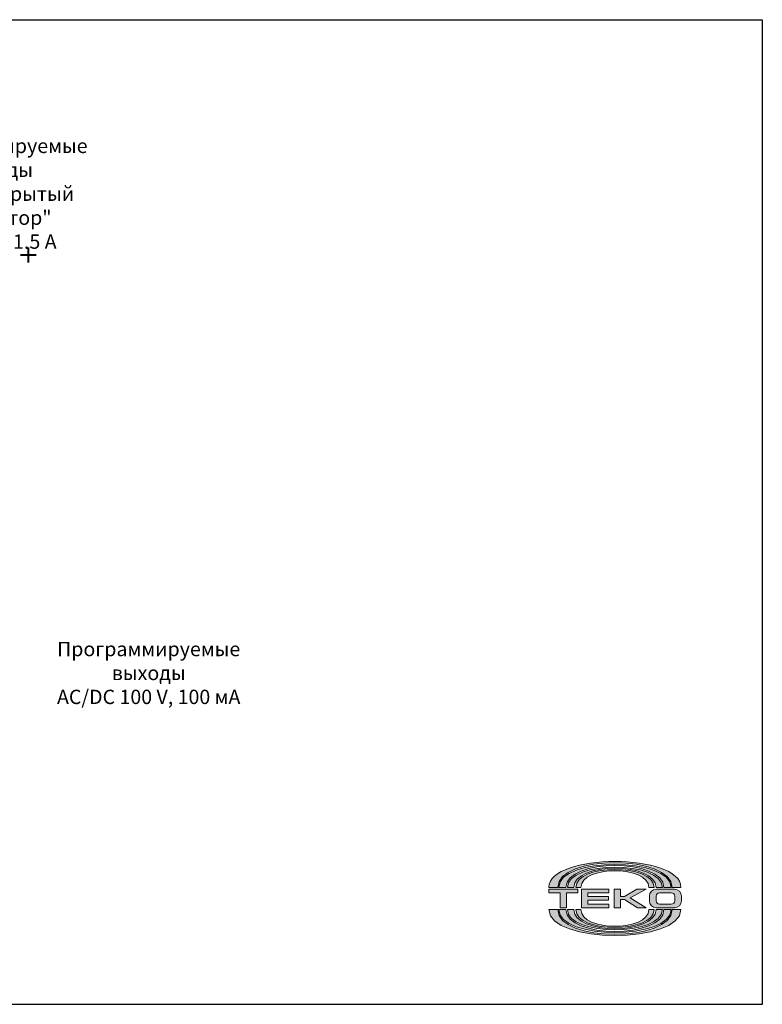
# Model space of a CAD drawing. Units: millimetres. Extents: x 600 to 941, y 743 to 914.
# Drawn here: x 812 to 941, y 743 to 914 of the extents above; entities that cross this region are included whole.
import ezdxf

# ---------------------------------------------------------------- set-up
doc = ezdxf.new("R2010")
doc.units = ezdxf.units.MM
doc.layers.add('layer 1', color=7, linetype='Continuous')
doc.styles.get("Standard").update_dxf_attribs({"font": 'arial.ttf'})

msp = doc.modelspace()

# ---------------------------------------------------------------- hatches: boundary and pattern name
at = {"layer": 'layer 1', "lineweight": 0}
h = msp.add_hatch(color=256, dxfattribs=at)
h.dxf.hatch_style = 1
edge = h.paths.add_edge_path()
edge.add_spline(control_points=[(905.25, 762.91), (905.25, 768.63), (925.17, 768.63), (925.17, 762.91), (925.17, 762.91), (925.17, 762.91), (925.17, 762.91), (925.17, 762.91)], knot_values=[0.57143, 0.57143, 0.57143, 0.57143, 0.714286, 0.714286, 0.714286, 0.714286, 0.714289, 0.714289, 0.714289, 0.714289], degree=3, periodic=0)
edge.add_spline(control_points=[(925.17, 762.91), (925.17, 762.91), (926.7, 762.91), (926.7, 762.91)], knot_values=[0.714289, 0.714289, 0.714289, 0.714289, 1, 1, 1, 1], degree=3, periodic=0)
edge.add_spline(control_points=[(926.7, 762.91), (926.7, 765.9), (920.96, 767.4), (915.21, 767.4), (915.21, 767.4), (915.21, 767.4), (915.21, 767.4), (915.21, 767.4)], knot_values=[0, 0, 0, 0, 0.142857, 0.142857, 0.142857, 0.142857, 0.142859, 0.142859, 0.142859, 0.142859], degree=3, periodic=0)
edge.add_spline(control_points=[(915.21, 767.4), (915.21, 767.4), (915.2, 767.4), (915.2, 767.4), (915.2, 767.4), (915.2, 767.4), (915.2, 767.4), (915.2, 767.4)], knot_values=[0.142859, 0.142859, 0.142859, 0.142859, 0.285714, 0.285714, 0.285714, 0.285714, 0.285716, 0.285716, 0.285716, 0.285716], degree=3, periodic=0)
edge.add_spline(control_points=[(915.2, 767.4), (909.46, 767.4), (903.71, 765.9), (903.71, 762.91), (903.71, 762.91), (903.71, 762.91), (903.71, 762.91), (903.71, 762.91)], knot_values=[0.285716, 0.285716, 0.285716, 0.285716, 0.428571, 0.428571, 0.428571, 0.428571, 0.428573, 0.428573, 0.428573, 0.428573], degree=3, periodic=0)
edge.add_spline(control_points=[(903.71, 762.91), (903.71, 762.91), (905.25, 762.91), (905.25, 762.91), (905.25, 762.91), (905.25, 762.91), (905.25, 762.91), (905.25, 762.91)], knot_values=[0.428573, 0.428573, 0.428573, 0.428573, 0.571429, 0.571429, 0.571429, 0.571429, 0.57143, 0.57143, 0.57143, 0.57143], degree=3, periodic=0)
edge = h.paths.add_edge_path(flags=17)
edge.add_spline(control_points=[(906.69, 762.91), (906.69, 767.96), (923.73, 767.96), (923.73, 762.91), (923.73, 762.91), (923.73, 762.91), (923.73, 762.91), (923.73, 762.91)], knot_values=[0.400002, 0.400002, 0.400002, 0.400002, 0.6, 0.6, 0.6, 0.6, 0.600004, 0.600004, 0.600004, 0.600004], degree=3, periodic=0)
edge.add_spline(control_points=[(923.73, 762.91), (923.73, 762.91), (924.99, 762.91), (924.99, 762.91)], knot_values=[0.600004, 0.600004, 0.600004, 0.600004, 1, 1, 1, 1], degree=3, periodic=0)
edge.add_spline(control_points=[(924.99, 762.91), (924.99, 768.23), (905.43, 768.23), (905.43, 762.91), (905.43, 762.91), (905.43, 762.91), (905.43, 762.91), (905.43, 762.91)], knot_values=[0, 0, 0, 0, 0.2, 0.2, 0.2, 0.2, 0.200002, 0.200002, 0.200002, 0.200002], degree=3, periodic=0)
edge.add_spline(control_points=[(905.43, 762.91), (905.43, 762.91), (906.69, 762.91), (906.69, 762.91), (906.69, 762.91), (906.69, 762.91), (906.69, 762.91), (906.69, 762.91)], knot_values=[0.200002, 0.200002, 0.200002, 0.200002, 0.4, 0.4, 0.4, 0.4, 0.400002, 0.400002, 0.400002, 0.400002], degree=3, periodic=0)
edge = h.paths.add_edge_path(flags=16)
edge.add_spline(control_points=[(908.04, 762.91), (908.04, 767.33), (922.37, 767.33), (922.37, 762.91), (922.37, 762.91), (922.37, 762.91), (922.37, 762.91), (922.37, 762.91)], knot_values=[0.400002, 0.400002, 0.400002, 0.400002, 0.6, 0.6, 0.6, 0.6, 0.600004, 0.600004, 0.600004, 0.600004], degree=3, periodic=0)
edge.add_spline(control_points=[(922.37, 762.91), (922.37, 762.91), (923.46, 762.91), (923.46, 762.91)], knot_values=[0.600004, 0.600004, 0.600004, 0.600004, 1, 1, 1, 1], degree=3, periodic=0)
edge.add_spline(control_points=[(923.46, 762.91), (923.46, 767.6), (906.96, 767.6), (906.96, 762.91), (906.96, 762.91), (906.96, 762.91), (906.96, 762.91), (906.96, 762.91)], knot_values=[0, 0, 0, 0, 0.2, 0.2, 0.2, 0.2, 0.200002, 0.200002, 0.200002, 0.200002], degree=3, periodic=0)
edge.add_spline(control_points=[(906.96, 762.91), (906.96, 762.91), (908.04, 762.91), (908.04, 762.91), (908.04, 762.91), (908.04, 762.91), (908.04, 762.91), (908.04, 762.91)], knot_values=[0.200002, 0.200002, 0.200002, 0.200002, 0.4, 0.4, 0.4, 0.4, 0.400002, 0.400002, 0.400002, 0.400002], degree=3, periodic=0)
edge = h.paths.add_edge_path(flags=16)
edge.add_spline(control_points=[(909.3, 762.91), (909.3, 766.78), (921.11, 766.78), (921.11, 762.91), (921.11, 762.91), (921.11, 762.91), (921.11, 762.91), (921.11, 762.91)], knot_values=[0.400002, 0.400002, 0.400002, 0.400002, 0.6, 0.6, 0.6, 0.6, 0.600004, 0.600004, 0.600004, 0.600004], degree=3, periodic=0)
edge.add_spline(control_points=[(921.11, 762.91), (921.11, 762.91), (922.01, 762.91), (922.01, 762.91)], knot_values=[0.600004, 0.600004, 0.600004, 0.600004, 1, 1, 1, 1], degree=3, periodic=0)
edge.add_spline(control_points=[(922.01, 762.91), (922.01, 767.06), (908.4, 767.06), (908.4, 762.91), (908.4, 762.91), (908.4, 762.91), (908.4, 762.91), (908.4, 762.91)], knot_values=[0, 0, 0, 0, 0.2, 0.2, 0.2, 0.2, 0.200002, 0.200002, 0.200002, 0.200002], degree=3, periodic=0)
edge.add_spline(control_points=[(908.4, 762.91), (908.4, 762.91), (909.3, 762.91), (909.3, 762.91), (909.3, 762.91), (909.3, 762.91), (909.3, 762.91), (909.3, 762.91)], knot_values=[0.200002, 0.200002, 0.200002, 0.200002, 0.4, 0.4, 0.4, 0.4, 0.400002, 0.400002, 0.400002, 0.400002], degree=3, periodic=0)
edge = h.paths.add_edge_path()
edge.add_spline(control_points=[(908.76, 761.96), (908.76, 761.96), (908.76, 761.96), (908.76, 761.96), (908.76, 761.96), (908.76, 761.96), (908.76, 762.59), (908.76, 762.59)], knot_values=[0.111112, 0.111112, 0.111112, 0.111112, 0.111113, 0.111113, 0.111113, 0.111113, 0.222223, 0.222223, 0.222223, 0.222223], degree=3, periodic=0)
edge.add_spline(control_points=[(908.76, 762.59), (908.76, 762.59), (908.76, 762.59), (908.76, 762.59), (908.76, 762.59), (908.76, 762.59), (907.5, 762.59), (906.24, 762.59)], knot_values=[0.055556, 0.055556, 0.055556, 0.055556, 0.055557, 0.055557, 0.055557, 0.055557, 0.111112, 0.111112, 0.111112, 0.111112], degree=3, periodic=0)
edge.add_spline(control_points=[(906.24, 762.59), (904.97, 762.59), (903.71, 762.59), (903.71, 762.59), (903.71, 762.59), (903.71, 761.96), (903.71, 761.96)], knot_values=[0.77778, 0.77778, 0.77778, 0.77778, 0.833336, 0.833336, 0.833336, 1.055556, 1.055556, 1.055556, 1.055556], degree=3, periodic=0)
edge.add_spline(control_points=[(903.71, 761.96), (903.71, 761.96), (903.71, 761.96), (903.71, 761.96), (903.71, 761.96), (903.71, 761.96), (905.7, 761.96), (905.7, 761.96)], knot_values=[0.666668, 0.666668, 0.666668, 0.666668, 0.66667, 0.66667, 0.66667, 0.66667, 0.77778, 0.77778, 0.77778, 0.77778], degree=3, periodic=0)
edge.add_spline(control_points=[(905.7, 761.96), (905.7, 761.96), (905.7, 761.96), (905.7, 761.96), (905.7, 761.96), (905.7, 761.96), (905.7, 759.35), (905.7, 759.35)], knot_values=[0.555557, 0.555557, 0.555557, 0.555557, 0.555558, 0.555558, 0.555558, 0.555558, 0.666668, 0.666668, 0.666668, 0.666668], degree=3, periodic=0)
edge.add_spline(control_points=[(905.7, 759.35), (905.7, 759.35), (905.7, 759.35), (905.7, 759.35), (905.7, 759.35), (905.7, 759.35), (906.78, 759.35), (906.78, 759.35)], knot_values=[0.444446, 0.444446, 0.444446, 0.444446, 0.444447, 0.444447, 0.444447, 0.444447, 0.555557, 0.555557, 0.555557, 0.555557], degree=3, periodic=0)
edge.add_spline(control_points=[(906.78, 759.35), (906.78, 759.35), (906.78, 759.35), (906.78, 759.35), (906.78, 759.35), (906.78, 759.35), (906.78, 761.96), (906.78, 761.96)], knot_values=[0.333334, 0.333334, 0.333334, 0.333334, 0.333336, 0.333336, 0.333336, 0.333336, 0.444446, 0.444446, 0.444446, 0.444446], degree=3, periodic=0)
edge.add_spline(control_points=[(906.78, 761.96), (906.78, 761.96), (906.78, 761.96), (906.78, 761.96), (906.78, 761.96), (906.78, 761.96), (908.76, 761.96), (908.76, 761.96)], knot_values=[0.222223, 0.222223, 0.222223, 0.222223, 0.222224, 0.222224, 0.222224, 0.222224, 0.333334, 0.333334, 0.333334, 0.333334], degree=3, periodic=0)
edge = h.paths.add_edge_path()
edge.add_spline(control_points=[(910.47, 761.33), (910.47, 761.33), (910.47, 761.33), (910.47, 761.33), (910.47, 761.33), (910.47, 761.33), (910.47, 761.96), (910.47, 761.96)], knot_values=[0.23077, 0.23077, 0.23077, 0.23077, 0.230771, 0.230771, 0.230771, 0.230771, 0.307693, 0.307693, 0.307693, 0.307693], degree=3, periodic=0)
edge.add_spline(control_points=[(910.47, 761.96), (910.47, 761.96), (910.47, 761.96), (910.47, 761.96), (910.47, 761.96), (910.47, 761.96), (914.17, 761.96), (914.17, 761.96)], knot_values=[0.153847, 0.153847, 0.153847, 0.153847, 0.153848, 0.153848, 0.153848, 0.153848, 0.23077, 0.23077, 0.23077, 0.23077], degree=3, periodic=0)
edge.add_spline(control_points=[(914.17, 761.96), (914.17, 761.96), (914.17, 761.96), (914.17, 761.96), (914.17, 761.96), (914.17, 761.96), (914.17, 762.59), (914.17, 762.59)], knot_values=[0.076924, 0.076924, 0.076924, 0.076924, 0.076925, 0.076925, 0.076925, 0.076925, 0.153847, 0.153847, 0.153847, 0.153847], degree=3, periodic=0)
edge.add_spline(control_points=[(914.17, 762.59), (914.17, 762.59), (914.17, 762.59), (914.17, 762.59), (914.17, 762.59), (914.17, 762.59), (912.98, 762.59), (911.78, 762.59)], knot_values=[0.038462, 0.038462, 0.038462, 0.038462, 0.038462, 0.038462, 0.038462, 0.038462, 0.076924, 0.076924, 0.076924, 0.076924], degree=3, periodic=0)
edge.add_spline(control_points=[(911.78, 762.59), (910.59, 762.59), (909.39, 762.59), (909.39, 762.59), (909.39, 762.59), (909.39, 759.35), (909.39, 759.35)], knot_values=[0.846155, 0.846155, 0.846155, 0.846155, 0.884617, 0.884617, 0.884617, 1.038462, 1.038462, 1.038462, 1.038462], degree=3, periodic=0)
edge.add_spline(control_points=[(909.39, 759.35), (909.39, 759.35), (909.39, 759.35), (909.39, 759.35), (909.39, 759.35), (909.39, 759.35), (914.17, 759.35), (914.17, 759.35)], knot_values=[0.769232, 0.769232, 0.769232, 0.769232, 0.769233, 0.769233, 0.769233, 0.769233, 0.846155, 0.846155, 0.846155, 0.846155], degree=3, periodic=0)
edge.add_spline(control_points=[(914.17, 759.35), (914.17, 759.35), (914.17, 759.35), (914.17, 759.35), (914.17, 759.35), (914.17, 759.35), (914.17, 759.98), (914.17, 759.98)], knot_values=[0.692308, 0.692308, 0.692308, 0.692308, 0.692309, 0.692309, 0.692309, 0.692309, 0.769232, 0.769232, 0.769232, 0.769232], degree=3, periodic=0)
edge.add_spline(control_points=[(914.17, 759.98), (914.17, 759.98), (914.17, 759.98), (914.17, 759.98), (914.17, 759.98), (914.17, 759.98), (910.47, 759.98), (910.47, 759.98)], knot_values=[0.615385, 0.615385, 0.615385, 0.615385, 0.615386, 0.615386, 0.615386, 0.615386, 0.692308, 0.692308, 0.692308, 0.692308], degree=3, periodic=0)
edge.add_spline(control_points=[(910.47, 759.98), (910.47, 759.98), (910.47, 759.98), (910.47, 759.98), (910.47, 759.98), (910.47, 759.98), (910.47, 760.7), (910.47, 760.7)], knot_values=[0.538462, 0.538462, 0.538462, 0.538462, 0.538463, 0.538463, 0.538463, 0.538463, 0.615385, 0.615385, 0.615385, 0.615385], degree=3, periodic=0)
edge.add_spline(control_points=[(910.47, 760.7), (910.47, 760.7), (910.47, 760.7), (910.47, 760.7), (910.47, 760.7), (910.47, 760.7), (914.08, 760.7), (914.08, 760.7)], knot_values=[0.461539, 0.461539, 0.461539, 0.461539, 0.46154, 0.46154, 0.46154, 0.46154, 0.538462, 0.538462, 0.538462, 0.538462], degree=3, periodic=0)
edge.add_spline(control_points=[(914.08, 760.7), (914.08, 760.7), (914.08, 760.7), (914.08, 760.7), (914.08, 760.7), (914.08, 760.7), (914.08, 761.33), (914.08, 761.33)], knot_values=[0.384616, 0.384616, 0.384616, 0.384616, 0.384617, 0.384617, 0.384617, 0.384617, 0.461539, 0.461539, 0.461539, 0.461539], degree=3, periodic=0)
edge.add_spline(control_points=[(914.08, 761.33), (914.08, 761.33), (914.08, 761.33), (914.08, 761.33), (914.08, 761.33), (914.08, 761.33), (910.47, 761.33), (910.47, 761.33)], knot_values=[0.307693, 0.307693, 0.307693, 0.307693, 0.307694, 0.307694, 0.307694, 0.307694, 0.384616, 0.384616, 0.384616, 0.384616], degree=3, periodic=0)
edge = h.paths.add_edge_path()
edge.add_spline(control_points=[(916.15, 760.79), (916.15, 760.79), (916.15, 760.79), (916.15, 760.79), (916.15, 760.79), (916.15, 760.79), (916.87, 760.79), (916.87, 760.79)], knot_values=[0.642858, 0.642858, 0.642858, 0.642858, 0.642859, 0.642859, 0.642859, 0.642859, 0.714286, 0.714286, 0.714286, 0.714286], degree=3, periodic=0)
edge.add_spline(control_points=[(916.87, 760.79), (916.87, 760.79), (916.87, 760.79), (916.87, 760.79), (916.87, 760.79), (916.87, 760.79), (919.13, 759.35), (919.13, 759.35)], knot_values=[0.571429, 0.571429, 0.571429, 0.571429, 0.57143, 0.57143, 0.57143, 0.57143, 0.642858, 0.642858, 0.642858, 0.642858], degree=3, periodic=0)
edge.add_spline(control_points=[(919.13, 759.35), (919.13, 759.35), (919.13, 759.35), (919.13, 759.35), (919.13, 759.35), (919.13, 759.35), (920.66, 759.35), (920.66, 759.35)], knot_values=[0.500001, 0.500001, 0.500001, 0.500001, 0.500001, 0.500001, 0.500001, 0.500001, 0.571429, 0.571429, 0.571429, 0.571429], degree=3, periodic=0)
edge.add_spline(control_points=[(920.66, 759.35), (920.66, 759.35), (920.66, 759.35), (920.66, 759.35), (920.66, 759.35), (920.66, 759.35), (917.87, 761.06), (917.87, 761.06)], knot_values=[0.428572, 0.428572, 0.428572, 0.428572, 0.428573, 0.428573, 0.428573, 0.428573, 0.500001, 0.500001, 0.500001, 0.500001], degree=3, periodic=0)
edge.add_spline(control_points=[(917.87, 761.06), (917.87, 761.06), (917.87, 761.06), (917.87, 761.06), (917.87, 761.06), (917.87, 761.06), (920.66, 762.59), (920.66, 762.59)], knot_values=[0.357144, 0.357144, 0.357144, 0.357144, 0.357144, 0.357144, 0.357144, 0.357144, 0.428572, 0.428572, 0.428572, 0.428572], degree=3, periodic=0)
edge.add_spline(control_points=[(920.66, 762.59), (920.66, 762.59), (920.66, 762.59), (920.66, 762.59), (920.66, 762.59), (920.66, 762.59), (919.04, 762.59), (919.04, 762.59)], knot_values=[0.285715, 0.285715, 0.285715, 0.285715, 0.285716, 0.285716, 0.285716, 0.285716, 0.357144, 0.357144, 0.357144, 0.357144], degree=3, periodic=0)
edge.add_spline(control_points=[(919.04, 762.59), (919.04, 762.59), (919.04, 762.59), (919.04, 762.59), (919.04, 762.59), (919.04, 762.59), (916.87, 761.33), (916.87, 761.33)], knot_values=[0.214286, 0.214286, 0.214286, 0.214286, 0.214287, 0.214287, 0.214287, 0.214287, 0.285715, 0.285715, 0.285715, 0.285715], degree=3, periodic=0)
edge.add_spline(control_points=[(916.87, 761.33), (916.87, 761.33), (916.87, 761.33), (916.87, 761.33), (916.87, 761.33), (916.87, 761.33), (916.15, 761.33), (916.15, 761.33)], knot_values=[0.142858, 0.142858, 0.142858, 0.142858, 0.142859, 0.142859, 0.142859, 0.142859, 0.214286, 0.214286, 0.214286, 0.214286], degree=3, periodic=0)
edge.add_spline(control_points=[(916.15, 761.33), (916.15, 761.33), (916.15, 761.33), (916.15, 761.33), (916.15, 761.33), (916.15, 761.33), (916.15, 762.59), (916.15, 762.59)], knot_values=[0.071429, 0.071429, 0.071429, 0.071429, 0.07143, 0.07143, 0.07143, 0.07143, 0.142858, 0.142858, 0.142858, 0.142858], degree=3, periodic=0)
edge.add_spline(control_points=[(916.15, 762.59), (916.15, 762.59), (916.15, 762.59), (916.15, 762.59), (916.15, 762.59), (916.15, 762.59), (915.88, 762.59), (915.61, 762.59)], knot_values=[0.035714, 0.035714, 0.035714, 0.035714, 0.035715, 0.035715, 0.035715, 0.035715, 0.071429, 0.071429, 0.071429, 0.071429], degree=3, periodic=0)
edge.add_spline(control_points=[(915.61, 762.59), (915.34, 762.59), (915.07, 762.59), (915.07, 762.59), (915.07, 762.59), (915.07, 759.35), (915.07, 759.35)], knot_values=[0.857144, 0.857144, 0.857144, 0.857144, 0.892859, 0.892859, 0.892859, 1.035714, 1.035714, 1.035714, 1.035714], degree=3, periodic=0)
edge.add_spline(control_points=[(915.07, 759.35), (915.07, 759.35), (915.07, 759.35), (915.07, 759.35), (915.07, 759.35), (915.07, 759.35), (916.15, 759.35), (916.15, 759.35)], knot_values=[0.785715, 0.785715, 0.785715, 0.785715, 0.785716, 0.785716, 0.785716, 0.785716, 0.857144, 0.857144, 0.857144, 0.857144], degree=3, periodic=0)
edge.add_spline(control_points=[(916.15, 759.35), (916.15, 759.35), (916.15, 759.35), (916.15, 759.35), (916.15, 759.35), (916.15, 759.35), (916.15, 760.79), (916.15, 760.79)], knot_values=[0.714286, 0.714286, 0.714286, 0.714286, 0.714287, 0.714287, 0.714287, 0.714287, 0.785715, 0.785715, 0.785715, 0.785715], degree=3, periodic=0)
edge = h.paths.add_edge_path()
edge.add_spline(control_points=[(925.58, 759.35), (926.25, 759.35), (926.79, 759.89), (926.79, 760.56), (926.79, 760.56), (926.79, 760.56), (926.79, 760.56), (926.79, 760.56)], knot_values=[0.555557, 0.555557, 0.555557, 0.555557, 0.666667, 0.666667, 0.666667, 0.666667, 0.666668, 0.666668, 0.666668, 0.666668], degree=3, periodic=0)
edge.add_spline(control_points=[(926.79, 760.56), (926.79, 760.56), (926.79, 761.38), (926.79, 761.38), (926.79, 761.38), (926.79, 762.05), (926.25, 762.59), (925.58, 762.59)], knot_values=[0.666668, 0.666668, 0.666668, 0.666668, 0.777778, 0.777778, 0.777778, 0.777778, 1, 1, 1, 1], degree=3, periodic=0)
edge.add_spline(control_points=[(925.58, 762.59), (925.58, 762.59), (924.79, 762.59), (924, 762.59)], knot_values=[0, 0, 0, 0, 0.055556, 0.055556, 0.055556, 0.055556], degree=3, periodic=0)
edge.add_spline(control_points=[(924, 762.59), (923.21, 762.59), (922.42, 762.59), (922.42, 762.59), (922.42, 762.59), (922.42, 762.59), (922.42, 762.59), (922.42, 762.59)], knot_values=[0.055556, 0.055556, 0.055556, 0.055556, 0.111111, 0.111111, 0.111111, 0.111111, 0.111112, 0.111112, 0.111112, 0.111112], degree=3, periodic=0)
edge.add_spline(control_points=[(922.42, 762.59), (921.74, 762.59), (921.2, 762.05), (921.2, 761.38), (921.2, 761.38), (921.2, 761.38), (921.2, 761.38), (921.2, 761.38)], knot_values=[0.111112, 0.111112, 0.111112, 0.111112, 0.222222, 0.222222, 0.222222, 0.222222, 0.222223, 0.222223, 0.222223, 0.222223], degree=3, periodic=0)
edge.add_spline(control_points=[(921.2, 761.38), (921.2, 761.38), (921.2, 760.56), (921.2, 760.56), (921.2, 760.56), (921.2, 760.56), (921.2, 760.56), (921.2, 760.56)], knot_values=[0.222223, 0.222223, 0.222223, 0.222223, 0.333333, 0.333333, 0.333333, 0.333333, 0.333334, 0.333334, 0.333334, 0.333334], degree=3, periodic=0)
edge.add_spline(control_points=[(921.2, 760.56), (921.2, 759.89), (921.74, 759.35), (922.42, 759.35), (922.42, 759.35), (922.42, 759.35), (922.42, 759.35), (922.42, 759.35)], knot_values=[0.333334, 0.333334, 0.333334, 0.333334, 0.444444, 0.444444, 0.444444, 0.444444, 0.444446, 0.444446, 0.444446, 0.444446], degree=3, periodic=0)
edge.add_spline(control_points=[(922.42, 759.35), (922.42, 759.35), (925.58, 759.35), (925.58, 759.35), (925.58, 759.35), (925.58, 759.35), (925.58, 759.35), (925.58, 759.35)], knot_values=[0.444446, 0.444446, 0.444446, 0.444446, 0.555556, 0.555556, 0.555556, 0.555556, 0.555557, 0.555557, 0.555557, 0.555557], degree=3, periodic=0)
edge = h.paths.add_edge_path(flags=16)
edge.add_spline(control_points=[(922.99, 759.98), (922.65, 759.98), (922.37, 760.25), (922.37, 760.59), (922.37, 760.59), (922.37, 760.59), (922.37, 760.59), (922.37, 760.59)], knot_values=[0.222223, 0.222223, 0.222223, 0.222223, 0.333333, 0.333333, 0.333333, 0.333333, 0.333334, 0.333334, 0.333334, 0.333334], degree=3, periodic=0)
edge.add_spline(control_points=[(922.37, 760.59), (922.37, 760.59), (922.37, 761.35), (922.37, 761.35), (922.37, 761.35), (922.37, 761.35), (922.37, 761.35), (922.37, 761.35)], knot_values=[0.333334, 0.333334, 0.333334, 0.333334, 0.444444, 0.444444, 0.444444, 0.444444, 0.444446, 0.444446, 0.444446, 0.444446], degree=3, periodic=0)
edge.add_spline(control_points=[(922.37, 761.35), (922.37, 761.69), (922.65, 761.96), (922.99, 761.96), (922.99, 761.96), (922.99, 761.96), (922.99, 761.96), (922.99, 761.96)], knot_values=[0.444446, 0.444446, 0.444446, 0.444446, 0.555556, 0.555556, 0.555556, 0.555556, 0.555557, 0.555557, 0.555557, 0.555557], degree=3, periodic=0)
edge.add_spline(control_points=[(922.99, 761.96), (922.99, 761.96), (925, 761.96), (925, 761.96), (925, 761.96), (925, 761.96), (925, 761.96), (925, 761.96)], knot_values=[0.555557, 0.555557, 0.555557, 0.555557, 0.666667, 0.666667, 0.666667, 0.666667, 0.666668, 0.666668, 0.666668, 0.666668], degree=3, periodic=0)
edge.add_spline(control_points=[(925, 761.96), (925.34, 761.96), (925.62, 761.69), (925.62, 761.35), (925.62, 761.35), (925.62, 761.35), (925.62, 761.35), (925.62, 761.35)], knot_values=[0.666668, 0.666668, 0.666668, 0.666668, 0.777778, 0.777778, 0.777778, 0.777778, 0.77778, 0.77778, 0.77778, 0.77778], degree=3, periodic=0)
edge.add_spline(control_points=[(925.62, 761.35), (925.62, 761.35), (925.62, 760.59), (925.62, 760.59)], knot_values=[0.77778, 0.77778, 0.77778, 0.77778, 1, 1, 1, 1], degree=3, periodic=0)
edge.add_spline(control_points=[(925.62, 760.59), (925.62, 760.25), (925.34, 759.98), (925, 759.98), (925, 759.98), (925, 759.98), (925, 759.98), (925, 759.98)], knot_values=[0, 0, 0, 0, 0.111111, 0.111111, 0.111111, 0.111111, 0.111112, 0.111112, 0.111112, 0.111112], degree=3, periodic=0)
edge.add_spline(control_points=[(925, 759.98), (925, 759.98), (922.99, 759.98), (922.99, 759.98), (922.99, 759.98), (922.99, 759.98), (922.99, 759.98), (922.99, 759.98)], knot_values=[0.111112, 0.111112, 0.111112, 0.111112, 0.222222, 0.222222, 0.222222, 0.222222, 0.222223, 0.222223, 0.222223, 0.222223], degree=3, periodic=0)
edge = h.paths.add_edge_path(flags=16)
edge.add_spline(control_points=[(908.4, 759.03), (908.4, 759.03), (908.4, 759.03), (908.4, 759.03), (908.4, 759.03), (908.4, 754.89), (922.01, 754.88), (922.01, 759.03)], knot_values=[0, 0, 0, 0, 0.000002, 0.000002, 0.000002, 0.000002, 0.200002, 0.200002, 0.200002, 0.200002], degree=3, periodic=0)
edge.add_spline(control_points=[(922.01, 759.03), (922.01, 759.03), (921.11, 759.03), (921.11, 759.03)], knot_values=[0.600004, 0.600004, 0.600004, 0.600004, 1, 1, 1, 1], degree=3, periodic=0)
edge.add_spline(control_points=[(921.11, 759.03), (921.11, 759.03), (921.11, 759.03), (921.11, 759.03), (921.11, 759.03), (921.11, 755.16), (909.3, 755.16), (909.3, 759.03)], knot_values=[0.400002, 0.400002, 0.400002, 0.400002, 0.400006, 0.400006, 0.400006, 0.400006, 0.600004, 0.600004, 0.600004, 0.600004], degree=3, periodic=0)
edge.add_spline(control_points=[(909.3, 759.03), (909.3, 759.03), (909.3, 759.03), (909.3, 759.03), (909.3, 759.03), (909.3, 759.03), (908.4, 759.03), (908.4, 759.03)], knot_values=[0.200002, 0.200002, 0.200002, 0.200002, 0.200004, 0.200004, 0.200004, 0.200004, 0.400002, 0.400002, 0.400002, 0.400002], degree=3, periodic=0)
edge = h.paths.add_edge_path(flags=16)
edge.add_spline(control_points=[(906.96, 759.03), (906.96, 759.03), (906.96, 759.03), (906.96, 759.03), (906.96, 759.03), (906.96, 754.35), (923.46, 754.34), (923.46, 759.03)], knot_values=[0, 0, 0, 0, 0.000002, 0.000002, 0.000002, 0.000002, 0.200002, 0.200002, 0.200002, 0.200002], degree=3, periodic=0)
edge.add_spline(control_points=[(923.46, 759.03), (923.46, 759.03), (922.37, 759.03), (922.37, 759.03)], knot_values=[0.600004, 0.600004, 0.600004, 0.600004, 1, 1, 1, 1], degree=3, periodic=0)
edge.add_spline(control_points=[(922.37, 759.03), (922.37, 759.03), (922.37, 759.03), (922.37, 759.03), (922.37, 759.03), (922.37, 754.61), (908.04, 754.61), (908.04, 759.03)], knot_values=[0.400002, 0.400002, 0.400002, 0.400002, 0.400006, 0.400006, 0.400006, 0.400006, 0.600004, 0.600004, 0.600004, 0.600004], degree=3, periodic=0)
edge.add_spline(control_points=[(908.04, 759.03), (908.04, 759.03), (908.04, 759.03), (908.04, 759.03), (908.04, 759.03), (908.04, 759.03), (906.96, 759.03), (906.96, 759.03)], knot_values=[0.200002, 0.200002, 0.200002, 0.200002, 0.200004, 0.200004, 0.200004, 0.200004, 0.400002, 0.400002, 0.400002, 0.400002], degree=3, periodic=0)
edge = h.paths.add_edge_path(flags=17)
edge.add_spline(control_points=[(905.43, 759.03), (905.43, 759.03), (905.43, 759.03), (905.43, 759.03), (905.43, 759.03), (905.43, 753.71), (924.99, 753.71), (924.99, 759.03)], knot_values=[0, 0, 0, 0, 0.000002, 0.000002, 0.000002, 0.000002, 0.200002, 0.200002, 0.200002, 0.200002], degree=3, periodic=0)
edge.add_spline(control_points=[(924.99, 759.03), (924.99, 759.03), (923.73, 759.03), (923.73, 759.03)], knot_values=[0.600004, 0.600004, 0.600004, 0.600004, 1, 1, 1, 1], degree=3, periodic=0)
edge.add_spline(control_points=[(923.73, 759.03), (923.73, 759.03), (923.73, 759.03), (923.73, 759.03), (923.73, 759.03), (923.73, 753.98), (906.69, 753.98), (906.69, 759.03)], knot_values=[0.400002, 0.400002, 0.400002, 0.400002, 0.400006, 0.400006, 0.400006, 0.400006, 0.600004, 0.600004, 0.600004, 0.600004], degree=3, periodic=0)
edge.add_spline(control_points=[(906.69, 759.03), (906.69, 759.03), (906.69, 759.03), (906.69, 759.03), (906.69, 759.03), (906.69, 759.03), (905.43, 759.03), (905.43, 759.03)], knot_values=[0.200002, 0.200002, 0.200002, 0.200002, 0.200004, 0.200004, 0.200004, 0.200004, 0.400002, 0.400002, 0.400002, 0.400002], degree=3, periodic=0)
edge = h.paths.add_edge_path()
edge.add_spline(control_points=[(903.71, 759.03), (903.71, 759.03), (903.71, 759.03), (903.71, 759.03), (903.71, 759.03), (903.71, 753.04), (926.7, 753.04), (926.7, 759.03)], knot_values=[0, 0, 0, 0, 0.000002, 0.000002, 0.000002, 0.000002, 0.200002, 0.200002, 0.200002, 0.200002], degree=3, periodic=0)
edge.add_spline(control_points=[(926.7, 759.03), (926.7, 759.03), (925.17, 759.03), (925.17, 759.03)], knot_values=[0.600004, 0.600004, 0.600004, 0.600004, 1, 1, 1, 1], degree=3, periodic=0)
edge.add_spline(control_points=[(925.17, 759.03), (925.17, 759.03), (925.17, 759.03), (925.17, 759.03), (925.17, 759.03), (925.17, 753.31), (905.25, 753.31), (905.25, 759.03)], knot_values=[0.400002, 0.400002, 0.400002, 0.400002, 0.400006, 0.400006, 0.400006, 0.400006, 0.600004, 0.600004, 0.600004, 0.600004], degree=3, periodic=0)
edge.add_spline(control_points=[(905.25, 759.03), (905.25, 759.03), (905.25, 759.03), (905.25, 759.03), (905.25, 759.03), (905.25, 759.03), (903.71, 759.03), (903.71, 759.03)], knot_values=[0.200002, 0.200002, 0.200002, 0.200002, 0.200004, 0.200004, 0.200004, 0.200004, 0.400002, 0.400002, 0.400002, 0.400002], degree=3, periodic=0)

# ---------------------------------------------------------------- linework, layer by layer
at = {"lineweight": 30}
msp.add_lwpolyline([(600.37, 913.99), (940.85, 913.99), (940.85, 742.54), (600.37, 742.54)], close=True, dxfattribs=at)
at = {"layer": 'layer 1', "lineweight": 0}
for points, knots in [([(926.7, 762.91), (926.7, 765.9), (920.96, 767.4), (915.21, 767.4), (915.21, 767.4), (915.21, 767.4), (915.2, 767.4), (915.2, 767.4), (915.2, 767.4), (909.46, 767.4), (903.71, 765.9), (903.71, 762.91), (903.71, 762.91), (903.71, 762.91), (905.25, 762.91), (905.25, 762.91), (905.25, 762.91), (905.25, 768.63), (925.17, 768.63), (925.17, 762.91), (925.17, 762.91), (925.17, 762.91), (926.7, 762.91), (926.7, 762.91)], [0, 0, 0, 0, 0.142857, 0.142857, 0.142857, 0.142857, 0.285714, 0.285714, 0.285714, 0.285714, 0.428571, 0.428571, 0.428571, 0.428571, 0.571429, 0.571429, 0.571429, 0.571429, 0.714286, 0.714286, 0.714286, 0.714286, 1, 1, 1, 1]), ([(924.99, 762.91), (924.99, 768.23), (905.43, 768.23), (905.43, 762.91), (905.43, 762.91), (905.43, 762.91), (906.69, 762.91), (906.69, 762.91), (906.69, 762.91), (906.69, 767.96), (923.73, 767.96), (923.73, 762.91), (923.73, 762.91), (923.73, 762.91), (924.99, 762.91), (924.99, 762.91)], [0, 0, 0, 0, 0.2, 0.2, 0.2, 0.2, 0.4, 0.4, 0.4, 0.4, 0.6, 0.6, 0.6, 0.6, 1, 1, 1, 1]), ([(923.46, 762.91), (923.46, 767.6), (906.96, 767.6), (906.96, 762.91), (906.96, 762.91), (906.96, 762.91), (908.04, 762.91), (908.04, 762.91), (908.04, 762.91), (908.04, 767.33), (922.37, 767.33), (922.37, 762.91), (922.37, 762.91), (922.37, 762.91), (923.46, 762.91), (923.46, 762.91)], [0, 0, 0, 0, 0.2, 0.2, 0.2, 0.2, 0.4, 0.4, 0.4, 0.4, 0.6, 0.6, 0.6, 0.6, 1, 1, 1, 1]), ([(922.01, 762.91), (922.01, 767.06), (908.4, 767.06), (908.4, 762.91), (908.4, 762.91), (908.4, 762.91), (909.3, 762.91), (909.3, 762.91), (909.3, 762.91), (909.3, 766.78), (921.11, 766.78), (921.11, 762.91), (921.11, 762.91), (921.11, 762.91), (922.01, 762.91), (922.01, 762.91)], [0, 0, 0, 0, 0.2, 0.2, 0.2, 0.2, 0.4, 0.4, 0.4, 0.4, 0.6, 0.6, 0.6, 0.6, 1, 1, 1, 1]), ([(903.71, 762.59), (903.71, 762.59), (908.76, 762.59), (908.76, 762.59), (908.76, 762.59), (908.76, 762.59), (908.76, 761.96), (908.76, 761.96), (908.76, 761.96), (908.76, 761.96), (906.78, 761.96), (906.78, 761.96), (906.78, 761.96), (906.78, 761.96), (906.78, 759.35), (906.78, 759.35), (906.78, 759.35), (906.78, 759.35), (905.7, 759.35), (905.7, 759.35), (905.7, 759.35), (905.7, 759.35), (905.7, 761.96), (905.7, 761.96), (905.7, 761.96), (905.7, 761.96), (903.71, 761.96), (903.71, 761.96), (903.71, 761.96), (903.71, 761.96), (903.71, 762.59), (903.71, 762.59)], [0, 0, 0, 0, 0.111111, 0.111111, 0.111111, 0.111111, 0.222222, 0.222222, 0.222222, 0.222222, 0.333333, 0.333333, 0.333333, 0.333333, 0.444444, 0.444444, 0.444444, 0.444444, 0.555556, 0.555556, 0.555556, 0.555556, 0.666667, 0.666667, 0.666667, 0.666667, 0.777778, 0.777778, 0.777778, 0.777778, 1, 1, 1, 1]), ([(909.39, 762.59), (909.39, 762.59), (914.17, 762.59), (914.17, 762.59), (914.17, 762.59), (914.17, 762.59), (914.17, 761.96), (914.17, 761.96), (914.17, 761.96), (914.17, 761.96), (910.47, 761.96), (910.47, 761.96), (910.47, 761.96), (910.47, 761.96), (910.47, 761.33), (910.47, 761.33), (910.47, 761.33), (910.47, 761.33), (914.08, 761.33), (914.08, 761.33), (914.08, 761.33), (914.08, 761.33), (914.08, 760.7), (914.08, 760.7), (914.08, 760.7), (914.08, 760.7), (910.47, 760.7), (910.47, 760.7), (910.47, 760.7), (910.47, 760.7), (910.47, 759.98), (910.47, 759.98), (910.47, 759.98), (910.47, 759.98), (914.17, 759.98), (914.17, 759.98), (914.17, 759.98), (914.17, 759.98), (914.17, 759.35), (914.17, 759.35), (914.17, 759.35), (914.17, 759.35), (909.39, 759.35), (909.39, 759.35), (909.39, 759.35), (909.39, 759.35), (909.39, 762.59), (909.39, 762.59)], [0, 0, 0, 0, 0.076923, 0.076923, 0.076923, 0.076923, 0.153846, 0.153846, 0.153846, 0.153846, 0.230769, 0.230769, 0.230769, 0.230769, 0.307692, 0.307692, 0.307692, 0.307692, 0.384615, 0.384615, 0.384615, 0.384615, 0.461538, 0.461538, 0.461538, 0.461538, 0.538462, 0.538462, 0.538462, 0.538462, 0.615385, 0.615385, 0.615385, 0.615385, 0.692308, 0.692308, 0.692308, 0.692308, 0.769231, 0.769231, 0.769231, 0.769231, 0.846154, 0.846154, 0.846154, 0.846154, 1, 1, 1, 1]), ([(915.07, 762.59), (915.07, 762.59), (916.15, 762.59), (916.15, 762.59), (916.15, 762.59), (916.15, 762.59), (916.15, 761.33), (916.15, 761.33), (916.15, 761.33), (916.15, 761.33), (916.87, 761.33), (916.87, 761.33), (916.87, 761.33), (916.87, 761.33), (919.04, 762.59), (919.04, 762.59), (919.04, 762.59), (919.04, 762.59), (920.66, 762.59), (920.66, 762.59), (920.66, 762.59), (920.66, 762.59), (917.87, 761.06), (917.87, 761.06), (917.87, 761.06), (917.87, 761.06), (920.66, 759.35), (920.66, 759.35), (920.66, 759.35), (920.66, 759.35), (919.13, 759.35), (919.13, 759.35), (919.13, 759.35), (919.13, 759.35), (916.87, 760.79), (916.87, 760.79), (916.87, 760.79), (916.87, 760.79), (916.15, 760.79), (916.15, 760.79), (916.15, 760.79), (916.15, 760.79), (916.15, 759.35), (916.15, 759.35), (916.15, 759.35), (916.15, 759.35), (915.07, 759.35), (915.07, 759.35), (915.07, 759.35), (915.07, 759.35), (915.07, 762.59), (915.07, 762.59)], [0, 0, 0, 0, 0.071429, 0.071429, 0.071429, 0.071429, 0.142857, 0.142857, 0.142857, 0.142857, 0.214286, 0.214286, 0.214286, 0.214286, 0.285714, 0.285714, 0.285714, 0.285714, 0.357143, 0.357143, 0.357143, 0.357143, 0.428571, 0.428571, 0.428571, 0.428571, 0.5, 0.5, 0.5, 0.5, 0.571429, 0.571429, 0.571429, 0.571429, 0.642857, 0.642857, 0.642857, 0.642857, 0.714286, 0.714286, 0.714286, 0.714286, 0.785714, 0.785714, 0.785714, 0.785714, 0.857143, 0.857143, 0.857143, 0.857143, 1, 1, 1, 1]), ([(925.58, 762.59), (925.58, 762.59), (922.42, 762.59), (922.42, 762.59), (922.42, 762.59), (921.74, 762.59), (921.2, 762.05), (921.2, 761.38), (921.2, 761.38), (921.2, 761.38), (921.2, 760.56), (921.2, 760.56), (921.2, 760.56), (921.2, 759.89), (921.74, 759.35), (922.42, 759.35), (922.42, 759.35), (922.42, 759.35), (925.58, 759.35), (925.58, 759.35), (925.58, 759.35), (926.25, 759.35), (926.79, 759.89), (926.79, 760.56), (926.79, 760.56), (926.79, 760.56), (926.79, 761.38), (926.79, 761.38), (926.79, 761.38), (926.79, 762.05), (926.25, 762.59), (925.58, 762.59)], [0, 0, 0, 0, 0.111111, 0.111111, 0.111111, 0.111111, 0.222222, 0.222222, 0.222222, 0.222222, 0.333333, 0.333333, 0.333333, 0.333333, 0.444444, 0.444444, 0.444444, 0.444444, 0.555556, 0.555556, 0.555556, 0.555556, 0.666667, 0.666667, 0.666667, 0.666667, 0.777778, 0.777778, 0.777778, 0.777778, 1, 1, 1, 1]), ([(925.62, 760.59), (925.62, 760.25), (925.34, 759.98), (925, 759.98), (925, 759.98), (925, 759.98), (922.99, 759.98), (922.99, 759.98), (922.99, 759.98), (922.65, 759.98), (922.37, 760.25), (922.37, 760.59), (922.37, 760.59), (922.37, 760.59), (922.37, 761.35), (922.37, 761.35), (922.37, 761.35), (922.37, 761.69), (922.65, 761.96), (922.99, 761.96), (922.99, 761.96), (922.99, 761.96), (925, 761.96), (925, 761.96), (925, 761.96), (925.34, 761.96), (925.62, 761.69), (925.62, 761.35), (925.62, 761.35), (925.62, 761.35), (925.62, 760.59), (925.62, 760.59)], [0, 0, 0, 0, 0.111111, 0.111111, 0.111111, 0.111111, 0.222222, 0.222222, 0.222222, 0.222222, 0.333333, 0.333333, 0.333333, 0.333333, 0.444444, 0.444444, 0.444444, 0.444444, 0.555556, 0.555556, 0.555556, 0.555556, 0.666667, 0.666667, 0.666667, 0.666667, 0.777778, 0.777778, 0.777778, 0.777778, 1, 1, 1, 1]), ([(926.7, 759.03), (926.7, 753.04), (903.71, 753.04), (903.71, 759.03), (903.71, 759.03), (903.71, 759.03), (905.25, 759.03), (905.25, 759.03), (905.25, 759.03), (905.25, 753.31), (925.17, 753.31), (925.17, 759.03), (925.17, 759.03), (925.17, 759.03), (926.7, 759.03), (926.7, 759.03)], [0, 0, 0, 0, 0.2, 0.2, 0.2, 0.2, 0.4, 0.4, 0.4, 0.4, 0.6, 0.6, 0.6, 0.6, 1, 1, 1, 1]), ([(924.99, 759.03), (924.99, 753.71), (905.43, 753.71), (905.43, 759.03), (905.43, 759.03), (905.43, 759.03), (906.69, 759.03), (906.69, 759.03), (906.69, 759.03), (906.69, 753.98), (923.73, 753.98), (923.73, 759.03), (923.73, 759.03), (923.73, 759.03), (924.99, 759.03), (924.99, 759.03)], [0, 0, 0, 0, 0.2, 0.2, 0.2, 0.2, 0.4, 0.4, 0.4, 0.4, 0.6, 0.6, 0.6, 0.6, 1, 1, 1, 1]), ([(923.46, 759.03), (923.46, 754.34), (906.96, 754.35), (906.96, 759.03), (906.96, 759.03), (906.96, 759.03), (908.04, 759.03), (908.04, 759.03), (908.04, 759.03), (908.04, 754.61), (922.37, 754.61), (922.37, 759.03), (922.37, 759.03), (922.37, 759.03), (923.46, 759.03), (923.46, 759.03)], [0, 0, 0, 0, 0.2, 0.2, 0.2, 0.2, 0.4, 0.4, 0.4, 0.4, 0.6, 0.6, 0.6, 0.6, 1, 1, 1, 1]), ([(922.01, 759.03), (922.01, 754.88), (908.4, 754.89), (908.4, 759.03), (908.4, 759.03), (908.4, 759.03), (909.3, 759.03), (909.3, 759.03), (909.3, 759.03), (909.3, 755.16), (921.11, 755.16), (921.11, 759.03), (921.11, 759.03), (921.11, 759.03), (922.01, 759.03), (922.01, 759.03)], [0, 0, 0, 0, 0.2, 0.2, 0.2, 0.2, 0.4, 0.4, 0.4, 0.4, 0.6, 0.6, 0.6, 0.6, 1, 1, 1, 1])]:
    msp.add_open_spline(points, degree=3, knots=knots, dxfattribs=at)

# ---------------------------------------------------------------- texts
at = {"char_height": 2.5, "attachment_point": 5}
for s, insert in [('{\\f@Malgun Gothic Semilight|b0|i0|c204|p34;Программируемые выходы \\Pтипа "открытый коллектор"\\P\\f@Malgun Gothic Semilight|b0|i0|c0|p34;DC 27 V, 1.5 A}', (807.51, 883.68)), ('{\\f@Malgun Gothic Semilight|b0|i0|c204|p34;Программируемые выходы \\P\\f@Malgun Gothic Semilight|b0|i0|c0|p34;AC\\f@Malgun Gothic Semilight|b0|i0|c204|p34;/\\f@Malgun Gothic Semilight|b0|i0|c0|p34;DC 100 V, 100 \\f@Malgun Gothic Semilight|b0|i0|c204|p34;м\\f@Malgun Gothic Semilight|b0|i0|c0|p34;A}', (834.08, 800.24))]:
    msp.add_mtext_dynamic_manual_height_columns(s, width=43.626, gutter_width=12.5, heights=[0], dxfattribs=dict(at, insert=insert))
at = {"insert": (813.12, 874.59), "char_height": 4, "attachment_point": 5, "rotation": 270}
msp.add_mtext_dynamic_manual_height_columns('{\\W2.576449; }+', width=20, gutter_width=12.5, heights=[0], dxfattribs=at)

doc.saveas('drawing.dxf')
